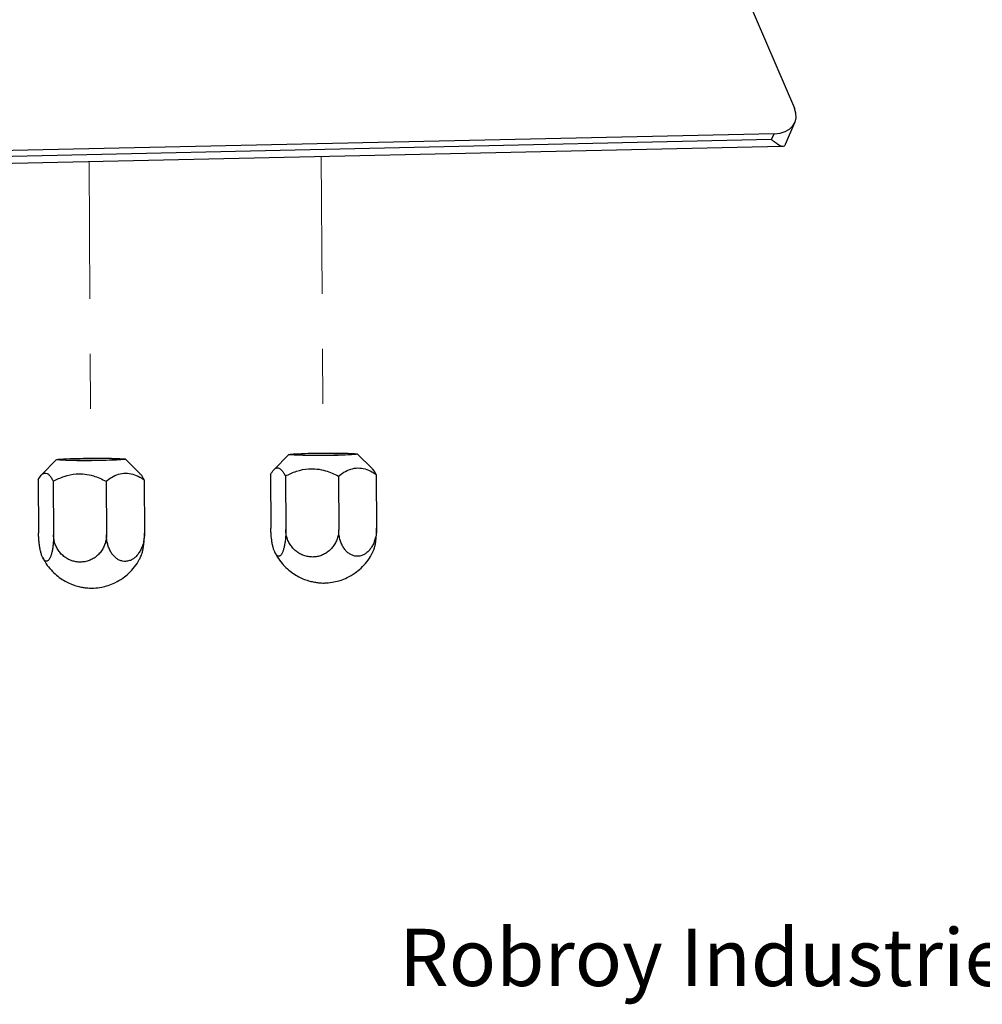
# Model space of a CAD drawing. Units: inches. Extents: x 0.7 to 11, y 0.5 to 8.1.
# Drawn here: x 4.7 to 6.5, y 2.1 to 3.9 of the extents above; entities that cross this region are included whole.
import ezdxf

# ---------------------------------------------------------------- set-up
doc = ezdxf.new("R2010")
doc.units = ezdxf.units.IN
doc.header["$MEASUREMENT"] = 0
doc.linetypes.add('SLD-Phantom', pattern=[0.5, 0.25, -0.05, 0.05, -0.05, 0.05, -0.05])
doc.linetypes.add('SLD-Solid', pattern=[0])
doc.layers.add('FORMAT', color=7, linetype='SLD-Solid')
doc.styles.add('SLDTEXTSTYLE0', font='TXT', dxfattribs={"width": 0.7})

# ---------------------------------------------------------------- blocks, each defined once
blk = doc.blocks.new('SW_NOTE_0_2')
at = {"layer": 'FORMAT', "color": 0, "insert": (0, 0.1343), "char_height": 0.104167, "attachment_point": 1, "style": 'SLDTEXTSTYLE0'}
blk.add_mtext('Robroy Industries Rocket Rack Products have been tested & certified under the Food', dxfattribs=at)

msp = doc.modelspace()

# ---------------------------------------------------------------- linework, layer by layer
at = {"color": 7, "linetype": 'SLD-Solid', "lineweight": 25}
for p, q in [((5.9836, 4.0551), (6.1196, 3.7378)), ((6.1032, 3.6719), (6.1205, 3.7115)), ((6.078, 3.6804), (3.4864, 3.6232)), ((6.0827, 3.6912), (3.4911, 3.634)), ((6.078, 3.6804), (6.0827, 3.6912)), ((3.4394, 3.6096), (6.0979, 3.6683)), ((5.1998, 3.1074), (5.1722, 3.0794)), ((5.3513, 3.082), (5.3247, 3.1082)), ((4.7772, 3.098), (4.7496, 3.0701)), ((4.9287, 3.0727), (4.9022, 3.0989)), ((5.1663, 3.0712), (5.1669, 2.9735)), ((5.1934, 3.0683), (5.1941, 2.9706)), ((5.2897, 3.0681), (5.2903, 2.9705)), ((5.3587, 3.0709), (5.3594, 2.9733)), ((4.7437, 3.0618), (4.7444, 2.9642)), ((4.7709, 3.0589), (4.7715, 2.9613)), ((4.8671, 3.0588), (4.8678, 2.9612)), ((4.9362, 3.0615), (4.9368, 2.9639))]:
    msp.add_line(p, q, dxfattribs=at)
at = {"color": 7, "linetype": 'SLD-Phantom', "lineweight": 18}
for p, q in [((4.8361, 3.6404), (4.8397, 3.0984)), ((5.2587, 3.6498), (5.2623, 3.1077))]:
    msp.add_line(p, q, dxfattribs=at)
at = {"color": 7, "linetype": 'SLD-Solid', "lineweight": 25, "flags": 128}
for points in [[(6.0827, 3.6912), (6.0933, 3.6923), (6.1028, 3.6951), (6.1107, 3.6995), (6.1168, 3.7054), (6.1209, 3.7124), (6.1228, 3.7203), (6.1223, 3.7289), (6.1196, 3.7378)], [(4.7948, 3.0995), (4.8066, 3.0999), (4.8202, 3.1002), (4.835, 3.1004), (4.85, 3.1004), (4.8645, 3.1004), (4.8775, 3.1002), (4.8883, 3.1), (4.8963, 3.0996), (4.901, 3.0992), (4.9022, 3.0987), (4.8997, 3.0982), (4.8937, 3.0977), (4.8846, 3.0973), (4.8729, 3.0969), (4.8592, 3.0966), (4.8445, 3.0964), (4.8294, 3.0963), (4.815, 3.0964), (4.8019, 3.0965), (4.7911, 3.0968), (4.7831, 3.0972), (4.7784, 3.0976), (4.7773, 3.0981), (4.7798, 3.0986), (4.7857, 3.099), (4.7948, 3.0995)], [(5.2174, 3.1088), (5.2291, 3.1092), (5.2427, 3.1095), (5.2575, 3.1097), (5.2726, 3.1098), (5.287, 3.1097), (5.3, 3.1096), (5.3109, 3.1093), (5.3188, 3.109), (5.3236, 3.1085), (5.3247, 3.108), (5.3222, 3.1076), (5.3162, 3.1071), (5.3071, 3.1066), (5.2954, 3.1062), (5.2818, 3.1059), (5.267, 3.1057), (5.252, 3.1057), (5.2375, 3.1057), (5.2245, 3.1059), (5.2137, 3.1061), (5.2057, 3.1065), (5.201, 3.1069), (5.1998, 3.1074), (5.2023, 3.1079), (5.2083, 3.1084), (5.2174, 3.1088)], [(5.3004, 3.1068), (5.3087, 3.1072), (5.3138, 3.1076), (5.3154, 3.1081), (5.3134, 3.1085), (5.3078, 3.1089), (5.2992, 3.1092), (5.2881, 3.1094), (5.2752, 3.1095), (5.2614, 3.1094), (5.2477, 3.1093), (5.235, 3.109), (5.2241, 3.1087), (5.2158, 3.1082), (5.2107, 3.1078), (5.2091, 3.1073), (5.2112, 3.1069), (5.2167, 3.1065), (5.2253, 3.1063), (5.2364, 3.1061), (5.2493, 3.106), (5.2631, 3.106), (5.2768, 3.1062), (5.2895, 3.1064), (5.3004, 3.1068)], [(4.8779, 3.0975), (4.8861, 3.0979), (4.8912, 3.0983), (4.8928, 3.0988), (4.8908, 3.0992), (4.8853, 3.0996), (4.8767, 3.0999), (4.8656, 3.1001), (4.8527, 3.1001), (4.8389, 3.1001), (4.8252, 3.0999), (4.8124, 3.0997), (4.8016, 3.0993), (4.7933, 3.0989), (4.7882, 3.0985), (4.7866, 3.098), (4.7886, 3.0976), (4.7941, 3.0972), (4.8027, 3.0969), (4.8139, 3.0967), (4.8268, 3.0966), (4.8405, 3.0967), (4.8543, 3.0968), (4.867, 3.0971), (4.8779, 3.0975)]]:
    msp.add_lwpolyline(points, dxfattribs=at)
at = {"color": 7, "linetype": 'SLD-Phantom', "lineweight": 18, "flags": 128}
for points in [[(4.8127, 3.1), (4.8269, 3.1003), (4.8419, 3.1004), (4.8568, 3.1004), (4.8707, 3.1003), (4.8828, 3.1001), (4.8924, 3.0998), (4.8989, 3.0994), (4.902, 3.099), (4.9015, 3.0985), (4.8973, 3.098), (4.8899, 3.0975), (4.8795, 3.0971), (4.8668, 3.0968), (4.8525, 3.0965), (4.8375, 3.0964), (4.8226, 3.0963), (4.8087, 3.0964), (4.7966, 3.0966), (4.787, 3.097), (4.7805, 3.0974), (4.7774, 3.0978), (4.778, 3.0983), (4.7821, 3.0988), (4.7896, 3.0993), (4.8, 3.0997), (4.8127, 3.1)], [(5.2352, 3.1094), (5.2495, 3.1096), (5.2645, 3.1097), (5.2794, 3.1098), (5.2933, 3.1097), (5.3053, 3.1095), (5.3149, 3.1092), (5.3215, 3.1088), (5.3245, 3.1083), (5.324, 3.1078), (5.3199, 3.1073), (5.3124, 3.1069), (5.302, 3.1064), (5.2893, 3.1061), (5.275, 3.1058), (5.26, 3.1057), (5.2452, 3.1057), (5.2313, 3.1058), (5.2192, 3.106), (5.2096, 3.1063), (5.2031, 3.1067), (5.2, 3.1071), (5.2005, 3.1076), (5.2047, 3.1081), (5.2121, 3.1086), (5.2225, 3.109), (5.2352, 3.1094)]]:
    msp.add_lwpolyline(points, dxfattribs=at)
at = {"color": 7, "linetype": 'SLD-Solid', "lineweight": 25}
for points, knots in [([(6.1028, 3.6721), (6.1025, 3.6712), (6.1013, 3.6677), (6.095, 3.668), (6.0862, 3.6733), (6.0796, 3.679), (6.078, 3.6804), (6.078, 3.6804)], [0, 0, 0, 0, 0.098998, 0.423925, 0.867103, 0.997857, 1, 1, 1, 1]), ([(5.1663, 3.0712), (5.1681, 3.0741), (5.1719, 3.08), (5.1774, 3.0835), (5.1825, 3.0826), (5.1866, 3.0791), (5.1902, 3.0741), (5.1924, 3.0702), (5.1934, 3.0683)], [0, 0, 0, 0, 0.2161328, 0.4396558, 0.593271, 0.75202, 0.875442, 1, 1, 1, 1]), ([(5.2897, 3.0681), (5.293, 3.0705), (5.3002, 3.0757), (5.3121, 3.0811), (5.3253, 3.0836), (5.3384, 3.0815), (5.3495, 3.0768), (5.3561, 3.0725), (5.3587, 3.0709)], [0, 0, 0, 0, 0.1524885, 0.3342389, 0.5155187, 0.6975163, 0.8800277, 1, 1, 1, 1]), ([(4.7437, 3.0618), (4.7456, 3.0647), (4.7493, 3.0707), (4.7548, 3.0742), (4.7599, 3.0733), (4.764, 3.0698), (4.7677, 3.0648), (4.7698, 3.0609), (4.7709, 3.0589)], [0, 0, 0, 0, 0.216133, 0.439656, 0.593271, 0.75202, 0.875442, 1, 1, 1, 1]), ([(4.7709, 3.0589), (4.7775, 3.062), (4.7908, 3.0683), (4.8105, 3.0725), (4.8285, 3.0721), (4.8429, 3.069), (4.8558, 3.0643), (4.8634, 3.0606), (4.8671, 3.0588)], [0, 0, 0, 0, 0.216132, 0.439656, 0.593271, 0.75202, 0.875442, 1, 1, 1, 1]), ([(4.8671, 3.0588), (4.8704, 3.0612), (4.8777, 3.0664), (4.8896, 3.0718), (4.9027, 3.0742), (4.9158, 3.0721), (4.927, 3.0674), (4.9336, 3.0632), (4.9362, 3.0615)], [0, 0, 0, 0, 0.152488, 0.33424, 0.515518, 0.697517, 0.880027, 1, 1, 1, 1]), ([(4.9362, 3.0615), (4.9343, 3.0651), (4.9318, 3.0699), (4.9291, 3.0719), (4.9284, 3.0724)], [0, 0, 0, 0, 0.746953, 1, 1, 1, 1]), ([(5.1934, 3.0683), (5.2, 3.0714), (5.2134, 3.0777), (5.233, 3.0818), (5.2511, 3.0814), (5.2655, 3.0783), (5.2784, 3.0737), (5.2859, 3.07), (5.2897, 3.0681)], [0, 0, 0, 0, 0.216133, 0.439656, 0.593271, 0.75202, 0.875442, 1, 1, 1, 1]), ([(5.3587, 3.0709), (5.3569, 3.0744), (5.3544, 3.0792), (5.3517, 3.0812), (5.351, 3.0817)], [0, 0, 0, 0, 0.746954, 1, 1, 1, 1]), ([(4.7715, 2.9613), (4.7715, 2.9599), (4.7715, 2.9572), (4.7714, 2.9531), (4.7712, 2.9489), (4.7709, 2.9449), (4.7705, 2.9411), (4.77, 2.9374), (4.7694, 2.9339), (4.7688, 2.9305), (4.7681, 2.9274), (4.7673, 2.9246), (4.7664, 2.922), (4.7654, 2.9197), (4.7641, 2.9171), (4.7627, 2.9151), (4.7613, 2.9138), (4.7598, 2.913), (4.7582, 2.9128), (4.7567, 2.9134), (4.7552, 2.9145), (4.7537, 2.9162), (4.7523, 2.9186), (4.751, 2.9213), (4.7497, 2.9247), (4.7485, 2.9286), (4.7475, 2.9329), (4.7466, 2.9375), (4.7458, 2.9426), (4.7454, 2.9465), (4.745, 2.9505), (4.7447, 2.9546), (4.7444, 2.9592), (4.7444, 2.9624), (4.7444, 2.9642)], [0, 0, 0, 0, 0.026431, 0.053043, 0.080231, 0.107617, 0.134051, 0.160667, 0.187861, 0.215254, 0.241722, 0.268375, 0.295611, 0.323049, 0.349422, 0.403071, 0.430412, 0.456676, 0.510102, 0.537327, 0.563532, 0.616829, 0.643985, 0.670223, 0.723582, 0.750768, 0.777104, 0.830666, 0.857955, 0.884395, 0.911019, 0.938219, 0.965617, 1, 1, 1, 1]), ([(4.8678, 2.9612), (4.8678, 2.9598), (4.8677, 2.957), (4.8672, 2.9529), (4.8664, 2.9488), (4.8652, 2.9447), (4.8638, 2.9408), (4.862, 2.9371), (4.8599, 2.9335), (4.8575, 2.9301), (4.8549, 2.9269), (4.852, 2.924), (4.8488, 2.9213), (4.8455, 2.9189), (4.8408, 2.9162), (4.8357, 2.914), (4.8305, 2.9126), (4.8252, 2.9116), (4.8198, 2.9113), (4.8144, 2.9117), (4.8091, 2.9126), (4.8039, 2.9142), (4.7989, 2.9164), (4.7942, 2.9191), (4.7897, 2.9223), (4.7857, 2.9261), (4.7821, 2.9303), (4.7789, 2.9349), (4.7763, 2.9398), (4.7747, 2.9436), (4.7734, 2.9476), (4.7725, 2.9517), (4.7717, 2.9563), (4.7716, 2.9595), (4.7715, 2.9613)], [0, 0, 0, 0, 0.026431, 0.053043, 0.080231, 0.107617, 0.134051, 0.160667, 0.187861, 0.215254, 0.241722, 0.268374, 0.295611, 0.32305, 0.349422, 0.403071, 0.430412, 0.456676, 0.510102, 0.537328, 0.563531, 0.616829, 0.643986, 0.670223, 0.723582, 0.750768, 0.777105, 0.830667, 0.857955, 0.884395, 0.911019, 0.938219, 0.965617, 1, 1, 1, 1]), ([(4.9368, 2.9639), (4.9368, 2.9638), (4.9369, 2.9609), (4.9365, 2.9551), (4.9351, 2.947), (4.9327, 2.9391), (4.9294, 2.932), (4.9254, 2.9258), (4.9207, 2.9206), (4.9155, 2.9166), (4.9106, 2.9142), (4.9063, 2.9131), (4.9019, 2.9126), (4.8969, 2.913), (4.8912, 2.9148), (4.8859, 2.9181), (4.881, 2.9225), (4.8767, 2.9281), (4.8732, 2.9347), (4.8704, 2.9421), (4.8688, 2.9491), (4.8679, 2.9556), (4.8678, 2.9593), (4.8678, 2.9612)], [0, 0, 0, 0, 0.002435, 0.055641, 0.11039, 0.163594, 0.218347, 0.271447, 0.326096, 0.379003, 0.433457, 0.466543, 0.499999, 0.552659, 0.606851, 0.659509, 0.713691, 0.766453, 0.820733, 0.873714, 0.928222, 0.963885, 1, 1, 1, 1]), ([(4.9306, 2.9222), (4.9312, 2.9235), (4.9321, 2.9256), (4.9331, 2.9292), (4.9341, 2.9332), (4.935, 2.9377), (4.9357, 2.9426), (4.9361, 2.9464), (4.9364, 2.9503), (4.9367, 2.9544), (4.9368, 2.9589), (4.9368, 2.9621), (4.9368, 2.9639)], [0, 0, 0, 0, 0.150693, 0.234221, 0.315142, 0.479714, 0.563559, 0.644799, 0.726602, 0.810174, 0.894357, 1, 1, 1, 1]), ([(5.1941, 2.9706), (5.1941, 2.9693), (5.1941, 2.9665), (5.194, 2.9624), (5.1938, 2.9583), (5.1935, 2.9543), (5.1931, 2.9504), (5.1926, 2.9467), (5.192, 2.9432), (5.1913, 2.9398), (5.1906, 2.9368), (5.1898, 2.9339), (5.1889, 2.9313), (5.188, 2.929), (5.1867, 2.9264), (5.1853, 2.9244), (5.1838, 2.9231), (5.1823, 2.9223), (5.1808, 2.9222), (5.1793, 2.9227), (5.1777, 2.9238), (5.1763, 2.9255), (5.1749, 2.9279), (5.1735, 2.9307), (5.1722, 2.9341), (5.1711, 2.938), (5.17, 2.9422), (5.1691, 2.9469), (5.1684, 2.9519), (5.1679, 2.9558), (5.1675, 2.9598), (5.1672, 2.9639), (5.167, 2.9685), (5.1669, 2.9718), (5.1669, 2.9735)], [0, 0, 0, 0, 0.026431, 0.053043, 0.080231, 0.107617, 0.134051, 0.160667, 0.187861, 0.215254, 0.241722, 0.268375, 0.295611, 0.323049, 0.349422, 0.403071, 0.430412, 0.456676, 0.510102, 0.537327, 0.563532, 0.616829, 0.643986, 0.670223, 0.723582, 0.750768, 0.777104, 0.830667, 0.857955, 0.884395, 0.911019, 0.938219, 0.965617, 1, 1, 1, 1]), ([(5.2903, 2.9705), (5.2903, 2.9691), (5.2903, 2.9664), (5.2898, 2.9622), (5.2889, 2.9581), (5.2878, 2.9541), (5.2863, 2.9502), (5.2845, 2.9464), (5.2824, 2.9428), (5.28, 2.9394), (5.2774, 2.9362), (5.2745, 2.9333), (5.2714, 2.9306), (5.268, 2.9283), (5.2633, 2.9255), (5.2583, 2.9234), (5.2531, 2.9219), (5.2477, 2.9209), (5.2423, 2.9206), (5.2369, 2.9211), (5.2316, 2.922), (5.2264, 2.9235), (5.2215, 2.9258), (5.2167, 2.9284), (5.2123, 2.9317), (5.2083, 2.9355), (5.2046, 2.9396), (5.2015, 2.9442), (5.1989, 2.9491), (5.1973, 2.953), (5.196, 2.9569), (5.195, 2.9611), (5.1943, 2.9656), (5.1942, 2.9689), (5.1941, 2.9706)], [0, 0, 0, 0, 0.026431, 0.053043, 0.080231, 0.107617, 0.134051, 0.160667, 0.187861, 0.215254, 0.241722, 0.268375, 0.295611, 0.323049, 0.349422, 0.403071, 0.430412, 0.456677, 0.510102, 0.537327, 0.563532, 0.616829, 0.643985, 0.670222, 0.723583, 0.750768, 0.777104, 0.830666, 0.857955, 0.884395, 0.911019, 0.938219, 0.965617, 1, 1, 1, 1]), ([(5.3594, 2.9733), (5.3594, 2.9731), (5.3594, 2.9702), (5.3591, 2.9645), (5.3576, 2.9563), (5.3552, 2.9485), (5.352, 2.9414), (5.3479, 2.9351), (5.3432, 2.9299), (5.338, 2.9259), (5.3331, 2.9236), (5.3288, 2.9224), (5.3245, 2.9219), (5.3194, 2.9223), (5.3138, 2.9242), (5.3084, 2.9274), (5.3035, 2.9318), (5.2993, 2.9375), (5.2957, 2.944), (5.293, 2.9514), (5.2913, 2.9585), (5.2905, 2.9649), (5.2904, 2.9686), (5.2903, 2.9705)], [0, 0, 0, 0, 0.002435, 0.05564, 0.11039, 0.163594, 0.218347, 0.271447, 0.326097, 0.379003, 0.433456, 0.466544, 0.5, 0.552659, 0.606851, 0.65951, 0.713691, 0.766453, 0.820733, 0.873714, 0.928222, 0.963885, 1, 1, 1, 1]), ([(5.3532, 2.9315), (5.3537, 2.9329), (5.3546, 2.935), (5.3557, 2.9385), (5.3567, 2.9425), (5.3575, 2.947), (5.3582, 2.9519), (5.3586, 2.9557), (5.359, 2.9596), (5.3592, 2.9637), (5.3594, 2.9683), (5.3594, 2.9715), (5.3594, 2.9733)], [0, 0, 0, 0, 0.1506937, 0.2342216, 0.3151423, 0.4797147, 0.5635594, 0.6447991, 0.7266025, 0.8101745, 0.8943566, 1, 1, 1, 1]), ([(4.8414, 2.8641), (4.8426, 2.8641), (4.8485, 2.8642), (4.8584, 2.8655), (4.8713, 2.8689), (4.8844, 2.8741), (4.8971, 2.8816), (4.909, 2.8914), (4.9192, 2.9026), (4.9265, 2.9132), (4.9295, 2.9202), (4.9303, 2.9223)], [0, 0, 0, 0, 0.0318881, 0.1602526, 0.2655992, 0.3864366, 0.5348625, 0.6594491, 0.7964482, 0.9390848, 1, 1, 1, 1]), ([(5.1747, 2.9288), (5.176, 2.9262), (5.1794, 2.9192), (5.1869, 2.9092), (5.1965, 2.8991), (5.2068, 2.891), (5.2173, 2.8847), (5.2276, 2.88), (5.2372, 2.8769), (5.2458, 2.875), (5.253, 2.8739), (5.2587, 2.8735), (5.2621, 2.8734), (5.2636, 2.8734), (5.2639, 2.8734)], [0, 0, 0, 0, 0.078427, 0.211143, 0.336825, 0.45525, 0.565873, 0.667804, 0.759773, 0.840088, 0.906736, 0.95779, 0.992229, 1, 1, 1, 1]), ([(5.2639, 2.8734), (5.2651, 2.8735), (5.2711, 2.8736), (5.281, 2.8749), (5.2939, 2.8782), (5.3069, 2.8834), (5.3197, 2.8909), (5.3316, 2.9007), (5.3417, 2.912), (5.3491, 2.9225), (5.352, 2.9295), (5.3529, 2.9316)], [0, 0, 0, 0, 0.0318881, 0.1602526, 0.2655992, 0.3864366, 0.5348625, 0.6594491, 0.7964482, 0.9390848, 1, 1, 1, 1]), ([(4.7522, 2.9195), (4.7535, 2.9169), (4.7568, 2.9098), (4.7644, 2.8998), (4.774, 2.8898), (4.7843, 2.8816), (4.7948, 2.8753), (4.805, 2.8707), (4.8147, 2.8676), (4.8233, 2.8656), (4.8305, 2.8646), (4.8361, 2.8642), (4.8395, 2.8641), (4.8411, 2.8641), (4.8414, 2.8641)], [0, 0, 0, 0, 0.078427, 0.211143, 0.336826, 0.45525, 0.565873, 0.667805, 0.759773, 0.840088, 0.906736, 0.95779, 0.992229, 1, 1, 1, 1])]:
    msp.add_open_spline(points, degree=3, knots=knots, dxfattribs=at)

# ---------------------------------------------------------------- block references
at = {"layer": 'FORMAT', "color": 7}
msp.add_blockref('SW_NOTE_0_2', (5.4005, 2.1097), dxfattribs=at)

doc.saveas('drawing.dxf')
